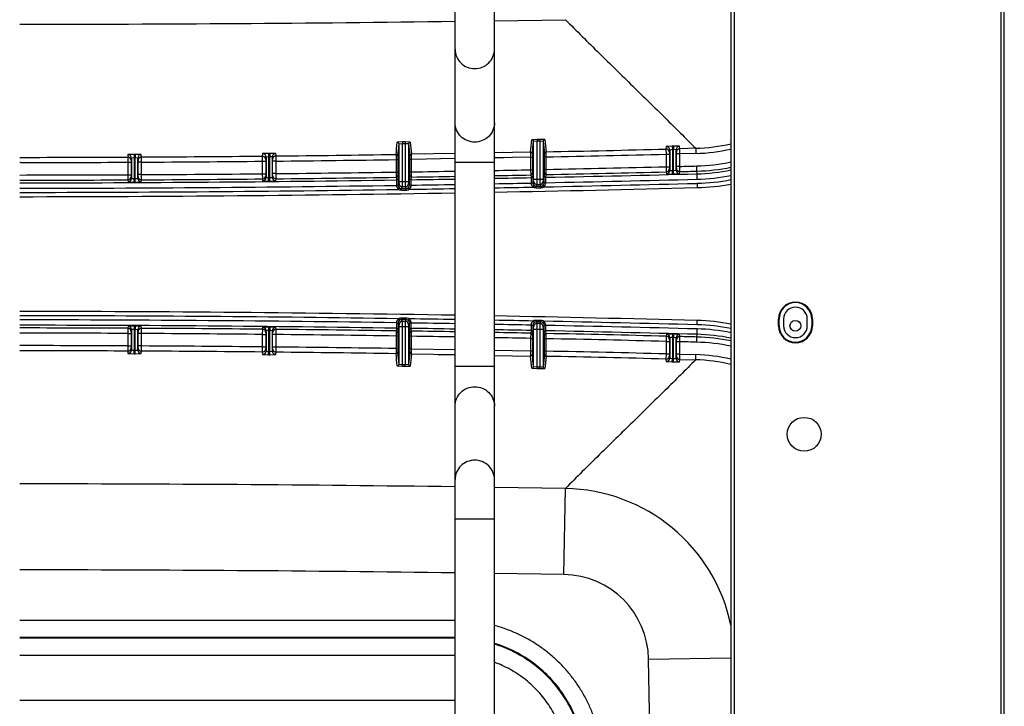
# Paper-space layout '5349-1527DM-2_CUST_1' of a CAD drawing. Units: inches. Extents: x 0 to 17, y 0 to 11.
# Drawn here: x 9.8 to 10.6, y 7.9 to 8.5 of the extents above; entities that cross this region are included whole.
import ezdxf

# ---------------------------------------------------------------- set-up
doc = ezdxf.new("R2010")
doc.units = ezdxf.units.IN
doc.header["$LTSCALE"] = 0.935
doc.header["$MEASUREMENT"] = 0
doc.layers.get('0').update_dxf_attribs({"linetype": 'CONTINUOUS'})

psp = doc.layouts.new('5349-1527DM-2_CUST_1')

# ---------------------------------------------------------------- linework, layer by layer
at = {"color": 7, "linetype": 'Continuous'}
for p, q in [((10.15092, 6.6391), (10.15092, 9.90232)), ((10.18517, 6.6391), (10.18517, 9.90232)), ((10.39112, 9.88873), (10.39112, 6.62299)), ((10.39408, 6.62299), (10.39408, 9.88873)), ((10.62616, 9.88873), (10.62616, 6.62299)), ((10.62912, 6.62299), (10.62912, 9.88873)), ((10.18517, 8.47719), (10.24691, 8.47813)), ((10.18517, 8.47721), (10.24691, 8.47813)), ((10.10507, 8.37162), (10.10057, 8.37136)), ((10.10509, 8.37012), (10.10209, 8.36986)), ((10.10209, 8.33723), (10.10209, 8.36986)), ((10.10733, 8.37165), (10.10507, 8.37162)), ((10.10507, 8.37162), (10.10509, 8.37012)), ((10.10735, 8.37015), (10.10509, 8.37012)), ((10.10509, 8.33723), (10.10509, 8.37012)), ((10.10733, 8.37165), (10.10735, 8.37015)), ((10.11183, 8.37153), (10.10733, 8.37165)), ((10.10735, 8.37015), (10.10735, 8.33723)), ((10.11035, 8.37003), (10.10735, 8.37015)), ((10.11035, 8.37003), (10.11035, 8.33723)), ((10.22225, 8.37371), (10.21775, 8.37343)), ((10.22228, 8.37221), (10.21928, 8.37193)), ((10.21928, 8.33929), (10.21928, 8.37193)), ((10.22451, 8.37376), (10.22225, 8.37371)), ((10.22225, 8.37371), (10.22228, 8.37221)), ((10.22454, 8.37226), (10.22228, 8.37221)), ((10.22228, 8.33929), (10.22228, 8.37221)), ((10.22451, 8.37376), (10.22454, 8.37226)), ((10.22901, 8.37366), (10.22451, 8.37376)), ((10.22454, 8.37226), (10.22454, 8.33929)), ((10.22754, 8.37216), (10.22454, 8.37226)), ((10.22754, 8.37216), (10.22754, 8.33929)), ((10.33476, 8.36759), (10.33454, 8.36545)), ((10.34001, 8.36795), (10.33476, 8.36759)), ((10.34103, 8.36797), (10.34001, 8.36795)), ((10.34001, 8.36795), (10.34009, 8.36495)), ((10.34103, 8.36797), (10.3411, 8.36497)), ((10.34628, 8.36789), (10.34103, 8.36797)), ((10.3465, 8.36576), (10.34628, 8.36789)), ((9.86607, 8.3606), (9.86585, 8.3585)), ((9.87132, 8.36084), (9.86607, 8.3606)), ((9.87234, 8.36085), (9.87132, 8.36084)), ((9.87132, 8.36084), (9.87134, 8.35784)), ((9.87234, 8.36085), (9.87235, 8.35785)), ((9.87759, 8.36066), (9.87234, 8.36085)), ((9.87781, 8.35856), (9.87759, 8.36066)), ((9.98324, 8.36146), (9.98302, 8.35935)), ((9.98302, 8.35935), (9.98305, 8.35486)), ((9.98849, 8.36173), (9.98324, 8.36146)), ((9.98951, 8.36174), (9.98849, 8.36173)), ((9.98849, 8.36173), (9.98852, 8.35873)), ((9.98951, 8.36174), (9.98954, 8.35874)), ((9.99476, 8.36158), (9.98951, 8.36174)), ((9.99498, 8.35947), (9.99476, 8.36158)), ((9.99502, 8.35498), (9.99498, 8.35947)), ((10.09947, 8.36079), (10.09948, 8.35629)), ((10.10099, 8.35929), (10.10098, 8.35629)), ((10.11146, 8.35649), (10.11145, 8.35949)), ((10.15092, 8.36161), (10.11293, 8.36099)), ((10.12437, 8.36117), (10.11293, 8.36099)), ((10.11296, 8.35649), (10.11293, 8.36099)), ((10.21665, 8.36282), (10.18517, 8.36221)), ((10.19345, 8.36237), (10.18517, 8.36221)), ((10.21665, 8.36282), (10.21666, 8.35832)), ((10.21818, 8.36132), (10.21816, 8.35832)), ((10.22865, 8.35859), (10.22864, 8.36159)), ((10.23015, 8.35859), (10.23011, 8.36309)), ((10.33454, 8.36545), (10.33461, 8.36096)), ((10.33461, 8.36096), (10.33761, 8.36096)), ((10.33461, 8.36096), (10.33461, 8.35007)), ((10.33784, 8.3646), (10.33761, 8.36246)), ((10.33761, 8.36246), (10.33761, 8.36096)), ((10.33761, 8.36096), (10.33761, 8.35007)), ((10.34009, 8.36495), (10.33784, 8.3646)), ((10.33784, 8.3646), (10.33784, 8.34679)), ((10.3411, 8.36497), (10.34009, 8.36495)), ((10.34009, 8.36495), (10.34009, 8.34674)), ((10.3411, 8.34677), (10.3411, 8.36497)), ((10.34335, 8.36489), (10.3411, 8.36497)), ((10.34335, 8.34708), (10.34335, 8.36489)), ((10.34358, 8.36276), (10.34335, 8.36489)), ((10.34358, 8.36126), (10.34358, 8.36276)), ((10.34658, 8.36126), (10.34358, 8.36126)), ((10.34358, 8.35037), (10.34358, 8.36126)), ((10.36039, 8.36611), (10.3465, 8.36576)), ((10.34658, 8.36126), (10.3465, 8.36576)), ((10.36051, 8.36162), (10.34658, 8.36126)), ((10.34658, 8.35037), (10.34658, 8.36126)), ((10.36039, 8.36611), (10.36051, 8.36162)), ((9.77245, 8.35374), (9.77178, 8.35374)), ((9.86585, 8.3585), (9.86586, 8.354)), ((9.86586, 8.354), (9.86586, 8.34313)), ((9.86586, 8.354), (9.86886, 8.354)), ((9.86909, 8.3576), (9.86886, 8.3555)), ((9.86886, 8.3555), (9.86886, 8.354)), ((9.86886, 8.354), (9.86886, 8.34313)), ((9.87134, 8.35784), (9.86909, 8.3576)), ((9.86909, 8.3576), (9.86909, 8.33985)), ((9.87235, 8.35785), (9.87134, 8.35784)), ((9.87134, 8.35784), (9.87134, 8.33969)), ((9.87235, 8.3397), (9.87235, 8.35785)), ((9.8746, 8.35766), (9.87235, 8.35785)), ((9.8746, 8.33991), (9.8746, 8.35766)), ((9.87483, 8.35556), (9.8746, 8.35766)), ((9.87483, 8.35406), (9.87483, 8.35556)), ((9.87483, 8.34319), (9.87483, 8.35406)), ((9.87783, 8.35406), (9.87483, 8.35406)), ((9.87783, 8.35406), (9.87781, 8.35856)), ((9.87783, 8.34319), (9.87783, 8.35406)), ((9.98305, 8.35486), (9.98605, 8.35486)), ((9.98305, 8.35486), (9.98305, 8.34398)), ((9.98627, 8.35846), (9.98605, 8.35636)), ((9.98605, 8.35636), (9.98605, 8.35486)), ((9.98605, 8.35486), (9.98605, 8.34398)), ((9.98852, 8.35873), (9.98627, 8.35846)), ((9.98627, 8.35846), (9.98627, 8.3407)), ((9.98954, 8.35874), (9.98852, 8.35873)), ((9.98852, 8.35873), (9.98852, 8.34057)), ((9.98954, 8.34058), (9.98954, 8.35874)), ((9.99179, 8.35858), (9.98954, 8.35874)), ((9.99179, 8.34082), (9.99179, 8.35858)), ((9.99201, 8.35648), (9.99179, 8.35858)), ((9.99202, 8.35498), (9.99201, 8.35648)), ((9.99502, 8.35498), (9.99202, 8.35498)), ((9.99202, 8.3441), (9.99202, 8.35498)), ((9.99502, 8.3441), (9.99502, 8.35498)), ((10.09948, 8.35629), (10.10098, 8.35629)), ((10.09948, 8.35629), (10.09948, 8.34541)), ((10.10098, 8.35629), (10.10098, 8.34541)), ((10.11296, 8.35649), (10.11146, 8.35649)), ((10.11146, 8.34561), (10.11146, 8.35649)), ((10.15092, 8.35711), (10.11296, 8.35649)), ((10.11296, 8.34561), (10.11296, 8.35649)), ((10.15092, 8.35407), (10.18517, 8.35407)), ((10.21666, 8.35832), (10.18517, 8.35772)), ((10.19347, 8.35787), (10.18517, 8.35772)), ((10.21666, 8.35832), (10.21816, 8.35832)), ((10.21666, 8.35832), (10.21666, 8.34744)), ((10.21816, 8.35832), (10.21816, 8.34744)), ((10.23015, 8.35859), (10.22865, 8.35859)), ((10.22865, 8.34771), (10.22865, 8.35859)), ((10.23015, 8.34771), (10.23015, 8.35859)), ((10.36155, 8.33921), (10.36125, 8.35075)), ((9.86586, 8.34313), (9.86886, 8.34313)), ((9.86586, 8.34313), (9.86588, 8.33863)), ((9.86886, 8.34313), (9.86886, 8.34163)), ((9.87783, 8.34319), (9.87483, 8.34319)), ((9.87483, 8.34169), (9.87483, 8.34319)), ((9.87784, 8.33869), (9.87783, 8.34319)), ((9.98305, 8.34398), (9.98605, 8.34398)), ((9.98305, 8.34398), (9.98308, 8.33948)), ((9.98605, 8.34398), (9.98605, 8.34248)), ((9.98605, 8.34248), (9.98627, 8.3407)), ((9.99179, 8.34082), (9.99201, 8.3426)), ((9.99201, 8.3426), (9.99202, 8.3441)), ((9.99502, 8.3441), (9.99202, 8.3441)), ((9.99504, 8.33961), (9.99502, 8.3441)), ((10.09948, 8.34541), (10.10098, 8.34541)), ((10.09948, 8.34541), (10.09951, 8.34091)), ((10.10098, 8.34541), (10.10099, 8.34241)), ((10.10099, 8.34241), (10.10128, 8.34006)), ((10.11116, 8.34025), (10.11145, 8.34262)), ((10.11145, 8.34262), (10.11146, 8.34561)), ((10.11296, 8.34561), (10.11146, 8.34561)), ((10.11297, 8.34112), (10.11296, 8.34561)), ((10.21666, 8.34744), (10.21816, 8.34744)), ((10.21666, 8.34744), (10.21671, 8.34294)), ((10.21671, 8.34294), (10.217, 8.34058)), ((10.21816, 8.34744), (10.21818, 8.34444)), ((10.21818, 8.34444), (10.21847, 8.34208)), ((10.21847, 8.34208), (10.21848, 8.34188)), ((10.21848, 8.34188), (10.2185, 8.33687)), ((10.22832, 8.33616), (10.22834, 8.34234)), ((10.22834, 8.34234), (10.22864, 8.34471)), ((10.22864, 8.34471), (10.22865, 8.34771)), ((10.23015, 8.34771), (10.22865, 8.34771)), ((10.22987, 8.34084), (10.23017, 8.34321)), ((10.23017, 8.34321), (10.23015, 8.34771)), ((10.33461, 8.35007), (10.33761, 8.35007)), ((10.33461, 8.35007), (10.33469, 8.34557)), ((10.33469, 8.34557), (10.33491, 8.3438)), ((10.33491, 8.3438), (10.34016, 8.34374)), ((10.33761, 8.35007), (10.33761, 8.34857)), ((10.33761, 8.34857), (10.33784, 8.34679)), ((10.33784, 8.34679), (10.34009, 8.34674)), ((10.34009, 8.34674), (10.3411, 8.34677)), ((10.34016, 8.34374), (10.34009, 8.34674)), ((10.34016, 8.34374), (10.34118, 8.34377)), ((10.3411, 8.34677), (10.34335, 8.34708)), ((10.34118, 8.34377), (10.3411, 8.34677)), ((10.34118, 8.34377), (10.34643, 8.34408)), ((10.34335, 8.34708), (10.34358, 8.34887)), ((10.34658, 8.35037), (10.34358, 8.35037)), ((10.34358, 8.34887), (10.34358, 8.35037)), ((10.34643, 8.34408), (10.34665, 8.34587)), ((10.34665, 8.34587), (10.34658, 8.35037)), ((9.86588, 8.33863), (9.8661, 8.33685)), ((9.8661, 8.33685), (9.87135, 8.33669)), ((9.86886, 8.34163), (9.86909, 8.33985)), ((9.86909, 8.33985), (9.87134, 8.33969)), ((9.87134, 8.33969), (9.87235, 8.3397)), ((9.87135, 8.33669), (9.87134, 8.33969)), ((9.87135, 8.33669), (9.87237, 8.3367)), ((9.87235, 8.3397), (9.8746, 8.33991)), ((9.87237, 8.3367), (9.87235, 8.3397)), ((9.87237, 8.3367), (9.87762, 8.33691)), ((9.8746, 8.33991), (9.87483, 8.34169)), ((9.87762, 8.33691), (9.87784, 8.33869)), ((9.98308, 8.33948), (9.9833, 8.3377)), ((9.9833, 8.3377), (9.98855, 8.33757)), ((9.98627, 8.3407), (9.98852, 8.34057)), ((9.98852, 8.34057), (9.98954, 8.34058)), ((9.98855, 8.33757), (9.98852, 8.34057)), ((9.98855, 8.33757), (9.98957, 8.33758)), ((9.98954, 8.34058), (9.99179, 8.34082)), ((9.98957, 8.33758), (9.98954, 8.34058)), ((9.98957, 8.33758), (9.99482, 8.33782)), ((9.99482, 8.33782), (9.99504, 8.33961)), ((10.09951, 8.34091), (10.09981, 8.33856)), ((10.09981, 8.33856), (10.09981, 8.33397)), ((10.09981, 8.33397), (10.10131, 8.334)), ((10.09981, 8.33387), (10.10131, 8.33391)), ((10.10128, 8.34006), (10.10129, 8.33968)), ((10.10129, 8.33968), (10.10131, 8.33512)), ((10.10131, 8.334), (10.10208, 8.33554)), ((10.10131, 8.33512), (10.10131, 8.334)), ((10.10208, 8.33554), (10.10209, 8.33723)), ((10.10209, 8.33723), (10.11035, 8.33723)), ((10.10508, 8.33254), (10.10509, 8.33723)), ((10.10735, 8.33723), (10.10736, 8.33254)), ((10.11035, 8.33723), (10.11036, 8.33554)), ((10.11036, 8.33554), (10.11113, 8.334)), ((10.11113, 8.33406), (10.11116, 8.34025)), ((10.11263, 8.33406), (10.11113, 8.33406)), ((10.11113, 8.334), (10.11113, 8.33406)), ((10.11263, 8.334), (10.11113, 8.334)), ((10.11263, 8.33406), (10.11268, 8.33875)), ((10.11263, 8.334), (10.11263, 8.33406)), ((10.11268, 8.33875), (10.11297, 8.34112)), ((10.217, 8.34058), (10.217, 8.33602)), ((10.217, 8.33602), (10.2185, 8.33606)), ((10.217, 8.3359), (10.2185, 8.33595)), ((10.2185, 8.33606), (10.21927, 8.3376)), ((10.2185, 8.33687), (10.2185, 8.33606)), ((10.21896, 8.33234), (10.21981, 8.33358)), ((10.21927, 8.3376), (10.21928, 8.33929)), ((10.21928, 8.33929), (10.22754, 8.33929)), ((10.2215, 8.33306), (10.22227, 8.3346)), ((10.22227, 8.3346), (10.22228, 8.33929)), ((10.22227, 8.3346), (10.22455, 8.3346)), ((10.22454, 8.33929), (10.22455, 8.3346)), ((10.22455, 8.3346), (10.22532, 8.33306)), ((10.2281, 8.33252), (10.22717, 8.3337)), ((10.22754, 8.33929), (10.22755, 8.3376)), ((10.22755, 8.3376), (10.22832, 8.33606)), ((10.22982, 8.33616), (10.22832, 8.33616)), ((10.22832, 8.33606), (10.22832, 8.33616)), ((10.22982, 8.33606), (10.22832, 8.33606)), ((10.22982, 8.33616), (10.22987, 8.34084)), ((10.22982, 8.33606), (10.22982, 8.33616)), ((10.36165, 8.33561), (10.36174, 8.33186)), ((10.10174, 8.3303), (10.1026, 8.33153)), ((10.10431, 8.331), (10.10508, 8.33254)), ((10.10431, 8.331), (10.1069, 8.331)), ((10.10431, 8.32974), (10.10431, 8.331)), ((10.10431, 8.32974), (10.10813, 8.32976)), ((10.10736, 8.33254), (10.10508, 8.33254)), ((10.1069, 8.331), (10.10813, 8.331)), ((10.10736, 8.33254), (10.10813, 8.331)), ((10.10813, 8.32976), (10.10813, 8.331)), ((10.11088, 8.33044), (10.10997, 8.33163)), ((10.22149, 8.33179), (10.2215, 8.33306)), ((10.22149, 8.33179), (10.22531, 8.33182)), ((10.2215, 8.33306), (10.22251, 8.33306)), ((10.22251, 8.33306), (10.22532, 8.33306)), ((10.22531, 8.33182), (10.22532, 8.33306)), ((10.09981, 8.21417), (10.10131, 8.21413)), ((10.09981, 8.21407), (10.09981, 8.20948)), ((10.09981, 8.21407), (10.10131, 8.21404)), ((10.10208, 8.2125), (10.10131, 8.21404)), ((10.10131, 8.21404), (10.10131, 8.21292)), ((10.10174, 8.21774), (10.1026, 8.21651)), ((10.10813, 8.21828), (10.10431, 8.2183)), ((10.10431, 8.2183), (10.10431, 8.21704)), ((10.10508, 8.2155), (10.10431, 8.21704)), ((10.1069, 8.21704), (10.10431, 8.21704)), ((10.10508, 8.2155), (10.10736, 8.2155)), ((10.10509, 8.21081), (10.10508, 8.2155)), ((10.10813, 8.21704), (10.1069, 8.21704)), ((10.10736, 8.2155), (10.10735, 8.21081)), ((10.10813, 8.21704), (10.10736, 8.2155)), ((10.10813, 8.21828), (10.10813, 8.21704)), ((10.11088, 8.2176), (10.10997, 8.21641)), ((10.11113, 8.21404), (10.11036, 8.2125)), ((10.11263, 8.21404), (10.11113, 8.21404)), ((10.11113, 8.21398), (10.11113, 8.21404)), ((10.11263, 8.21398), (10.11113, 8.21398)), ((10.11116, 8.20779), (10.11113, 8.21398)), ((10.11263, 8.21398), (10.11263, 8.21404)), ((10.11268, 8.20929), (10.11263, 8.21398)), ((10.21896, 8.2157), (10.21981, 8.21446)), ((10.22531, 8.21622), (10.22149, 8.21625)), ((10.22149, 8.21625), (10.2215, 8.21498)), ((10.22251, 8.21498), (10.2215, 8.21498)), ((10.22227, 8.21344), (10.2215, 8.21498)), ((10.22455, 8.21344), (10.22227, 8.21344)), ((10.22228, 8.20875), (10.22227, 8.21344)), ((10.22532, 8.21498), (10.22251, 8.21498)), ((10.22455, 8.21344), (10.22454, 8.20875)), ((10.22532, 8.21498), (10.22455, 8.21344)), ((10.22531, 8.21622), (10.22532, 8.21498)), ((10.2281, 8.21552), (10.22717, 8.21434)), ((10.36165, 8.21243), (10.36174, 8.21618)), ((10.43246, 8.21747), (10.43298, 8.21747)), ((10.43246, 8.21157), (10.43246, 8.21747)), ((10.43298, 8.21157), (10.43298, 8.21747)), ((10.43689, 8.21747), (10.43689, 8.21157)), ((10.45756, 8.21157), (10.45756, 8.21747)), ((10.46147, 8.21747), (10.46199, 8.21747)), ((10.46147, 8.21747), (10.46147, 8.21157)), ((10.46199, 8.21747), (10.46199, 8.21157)), ((9.86588, 8.20941), (9.86586, 8.20491)), ((9.86586, 8.20491), (9.86886, 8.20491)), ((9.86586, 8.20491), (9.86586, 8.19404)), ((9.8661, 8.21119), (9.86588, 8.20941)), ((9.87135, 8.21135), (9.8661, 8.21119)), ((9.86909, 8.20819), (9.86886, 8.20641)), ((9.86886, 8.20641), (9.86886, 8.20491)), ((9.86886, 8.20491), (9.86886, 8.19404)), ((9.87134, 8.20835), (9.86909, 8.20819)), ((9.86909, 8.20819), (9.86909, 8.19044)), ((9.87135, 8.21135), (9.87134, 8.20835)), ((9.87235, 8.20834), (9.87134, 8.20835)), ((9.87134, 8.20835), (9.87134, 8.1902)), ((9.87237, 8.21134), (9.87135, 8.21135)), ((9.87237, 8.21134), (9.87235, 8.20834)), ((9.87235, 8.19019), (9.87235, 8.20834)), ((9.8746, 8.20813), (9.87235, 8.20834)), ((9.87762, 8.21113), (9.87237, 8.21134)), ((9.8746, 8.19038), (9.8746, 8.20813)), ((9.87483, 8.20635), (9.8746, 8.20813)), ((9.87483, 8.20485), (9.87483, 8.20635)), ((9.87783, 8.20485), (9.87483, 8.20485)), ((9.87483, 8.19398), (9.87483, 8.20485)), ((9.87784, 8.20935), (9.87762, 8.21113)), ((9.87783, 8.20485), (9.87784, 8.20935)), ((9.87783, 8.19398), (9.87783, 8.20485)), ((9.98308, 8.20856), (9.98305, 8.20406)), ((9.9833, 8.21034), (9.98308, 8.20856)), ((9.98855, 8.21047), (9.9833, 8.21034)), ((9.98627, 8.20734), (9.98605, 8.20556)), ((9.98605, 8.20556), (9.98605, 8.20406)), ((9.98852, 8.20747), (9.98627, 8.20734)), ((9.98627, 8.20734), (9.98627, 8.18958)), ((9.98855, 8.21047), (9.98852, 8.20747)), ((9.98954, 8.20746), (9.98852, 8.20747)), ((9.98852, 8.20747), (9.98852, 8.18931)), ((9.98957, 8.21046), (9.98855, 8.21047)), ((9.98957, 8.21046), (9.98954, 8.20746)), ((9.98954, 8.1893), (9.98954, 8.20746)), ((9.99179, 8.20722), (9.98954, 8.20746)), ((9.99482, 8.21022), (9.98957, 8.21046)), ((9.99179, 8.18946), (9.99179, 8.20722)), ((9.99201, 8.20544), (9.99179, 8.20722)), ((9.99202, 8.20394), (9.99201, 8.20544)), ((9.99504, 8.20844), (9.99482, 8.21022)), ((9.99502, 8.20394), (9.99504, 8.20844)), ((10.09951, 8.20713), (10.09948, 8.20263)), ((10.09981, 8.20948), (10.09951, 8.20713)), ((10.10099, 8.20563), (10.10098, 8.20263)), ((10.10128, 8.20798), (10.10099, 8.20563)), ((10.10129, 8.20836), (10.10128, 8.20798)), ((10.10131, 8.21292), (10.10129, 8.20836)), ((10.10209, 8.21081), (10.10208, 8.2125)), ((10.10209, 8.21081), (10.11035, 8.21081)), ((10.10209, 8.17818), (10.10209, 8.21081)), ((10.10509, 8.17792), (10.10509, 8.21081)), ((10.10735, 8.21081), (10.10735, 8.17789)), ((10.11036, 8.2125), (10.11035, 8.21081)), ((10.11035, 8.21081), (10.11035, 8.17801)), ((10.11145, 8.20542), (10.11116, 8.20779)), ((10.11146, 8.20243), (10.11145, 8.20542)), ((10.11297, 8.20692), (10.11268, 8.20929)), ((10.11296, 8.20243), (10.11297, 8.20692)), ((10.21671, 8.2051), (10.21666, 8.2006)), ((10.217, 8.20746), (10.21671, 8.2051)), ((10.217, 8.21214), (10.2185, 8.21209)), ((10.217, 8.21202), (10.217, 8.20746)), ((10.217, 8.21202), (10.2185, 8.21198)), ((10.21847, 8.20596), (10.21818, 8.2036)), ((10.21848, 8.20616), (10.21847, 8.20596)), ((10.2185, 8.21117), (10.21848, 8.20616)), ((10.21927, 8.21044), (10.2185, 8.21198)), ((10.2185, 8.21198), (10.2185, 8.21117)), ((10.21928, 8.20875), (10.21927, 8.21044)), ((10.21928, 8.20875), (10.22754, 8.20875)), ((10.21928, 8.17611), (10.21928, 8.20875)), ((10.22228, 8.17583), (10.22228, 8.20875)), ((10.22454, 8.20875), (10.22454, 8.17578)), ((10.22755, 8.21044), (10.22754, 8.20875)), ((10.22754, 8.20875), (10.22754, 8.17588)), ((10.22832, 8.21198), (10.22755, 8.21044)), ((10.22982, 8.21198), (10.22832, 8.21198)), ((10.22832, 8.21188), (10.22832, 8.21198)), ((10.22982, 8.21188), (10.22832, 8.21188)), ((10.22834, 8.2057), (10.22832, 8.21188)), ((10.22864, 8.20333), (10.22834, 8.2057)), ((10.22982, 8.21188), (10.22982, 8.21198)), ((10.22987, 8.2072), (10.22982, 8.21188)), ((10.23017, 8.20483), (10.22987, 8.2072)), ((10.23015, 8.20033), (10.23017, 8.20483)), ((10.36125, 8.19729), (10.36155, 8.20883)), ((10.43298, 8.21157), (10.43246, 8.21157)), ((10.46199, 8.21157), (10.46147, 8.21157)), ((9.98305, 8.20406), (9.98605, 8.20406)), ((9.98305, 8.20406), (9.98305, 8.19318)), ((9.98605, 8.20406), (9.98605, 8.19318)), ((9.99502, 8.20394), (9.99202, 8.20394)), ((9.99202, 8.19306), (9.99202, 8.20394)), ((9.99502, 8.19306), (9.99502, 8.20394)), ((10.09948, 8.20263), (10.10098, 8.20263)), ((10.09948, 8.20263), (10.09948, 8.19175)), ((10.10098, 8.20263), (10.10098, 8.19175)), ((10.11296, 8.20243), (10.11146, 8.20243)), ((10.11146, 8.19155), (10.11146, 8.20243)), ((10.11296, 8.19155), (10.11296, 8.20243)), ((10.21666, 8.2006), (10.21816, 8.2006)), ((10.21666, 8.2006), (10.21666, 8.18972)), ((10.21818, 8.2036), (10.21816, 8.2006)), ((10.21816, 8.2006), (10.21816, 8.18972)), ((10.22865, 8.20033), (10.22864, 8.20333)), ((10.23015, 8.20033), (10.22865, 8.20033)), ((10.22865, 8.18945), (10.22865, 8.20033)), ((10.23015, 8.18945), (10.23015, 8.20033)), ((10.33469, 8.20247), (10.33461, 8.19797)), ((10.33461, 8.19797), (10.33761, 8.19797)), ((10.33461, 8.19797), (10.33461, 8.18708)), ((10.33491, 8.20425), (10.33469, 8.20247)), ((10.34016, 8.2043), (10.33491, 8.20425)), ((10.33784, 8.20125), (10.33761, 8.19947)), ((10.33761, 8.19947), (10.33761, 8.19797)), ((10.33761, 8.19797), (10.33761, 8.18708)), ((10.34009, 8.2013), (10.33784, 8.20125)), ((10.33784, 8.20125), (10.33784, 8.18344)), ((10.34016, 8.2043), (10.34009, 8.2013)), ((10.3411, 8.20127), (10.34009, 8.2013)), ((10.34009, 8.2013), (10.34009, 8.18309)), ((10.34118, 8.20427), (10.34016, 8.2043)), ((10.34118, 8.20427), (10.3411, 8.20127)), ((10.3411, 8.18307), (10.3411, 8.20127)), ((10.34335, 8.20096), (10.3411, 8.20127)), ((10.34643, 8.20396), (10.34118, 8.20427)), ((10.34335, 8.18315), (10.34335, 8.20096)), ((10.34358, 8.19917), (10.34335, 8.20096)), ((10.34358, 8.19767), (10.34358, 8.19917)), ((10.34658, 8.19767), (10.34358, 8.19767)), ((10.34358, 8.18678), (10.34358, 8.19767)), ((10.34665, 8.20217), (10.34643, 8.20396)), ((10.34658, 8.19767), (10.34665, 8.20217)), ((10.34658, 8.18678), (10.34658, 8.19767)), ((9.86586, 8.19404), (9.86585, 8.18954)), ((9.86585, 8.18954), (9.86607, 8.18744)), ((9.86586, 8.19404), (9.86886, 8.19404)), ((9.86886, 8.19404), (9.86886, 8.19254)), ((9.86886, 8.19254), (9.86909, 8.19044)), ((9.86909, 8.19044), (9.87134, 8.1902)), ((9.87132, 8.1872), (9.87134, 8.1902)), ((9.87134, 8.1902), (9.87235, 8.19019)), ((9.87234, 8.18719), (9.87235, 8.19019)), ((9.87235, 8.19019), (9.8746, 8.19038)), ((9.8746, 8.19038), (9.87483, 8.19248)), ((9.87783, 8.19398), (9.87483, 8.19398)), ((9.87483, 8.19248), (9.87483, 8.19398)), ((9.87759, 8.18738), (9.87781, 8.18948)), ((9.87781, 8.18948), (9.87783, 8.19398)), ((9.98305, 8.19318), (9.98302, 8.18869)), ((9.98302, 8.18869), (9.98324, 8.18658)), ((9.98305, 8.19318), (9.98605, 8.19318)), ((9.98605, 8.19318), (9.98605, 8.19168)), ((9.98605, 8.19168), (9.98627, 8.18958)), ((9.98627, 8.18958), (9.98852, 8.18931)), ((9.98849, 8.18631), (9.98852, 8.18931)), ((9.98852, 8.18931), (9.98954, 8.1893)), ((9.98951, 8.1863), (9.98954, 8.1893)), ((9.98954, 8.1893), (9.99179, 8.18946)), ((9.99179, 8.18946), (9.99201, 8.19156)), ((9.99201, 8.19156), (9.99202, 8.19306)), ((9.99502, 8.19306), (9.99202, 8.19306)), ((9.99476, 8.18647), (9.99498, 8.18857)), ((9.99498, 8.18857), (9.99502, 8.19306)), ((10.09948, 8.19175), (10.09947, 8.18725)), ((10.09948, 8.19175), (10.10098, 8.19175)), ((10.10098, 8.19175), (10.10099, 8.18875)), ((10.11145, 8.18855), (10.11146, 8.19155)), ((10.11296, 8.19155), (10.11146, 8.19155)), ((10.11293, 8.18705), (10.11296, 8.19155)), ((10.11296, 8.19155), (10.15092, 8.19093)), ((10.18517, 8.19032), (10.21666, 8.18972)), ((10.20502, 8.18995), (10.21666, 8.18972)), ((10.21666, 8.18972), (10.21665, 8.18522)), ((10.21666, 8.18972), (10.21816, 8.18972)), ((10.21816, 8.18972), (10.21818, 8.18672)), ((10.22864, 8.18645), (10.22865, 8.18945)), ((10.23015, 8.18945), (10.22865, 8.18945)), ((10.23011, 8.18495), (10.23015, 8.18945)), ((9.86607, 8.18744), (9.87132, 8.1872)), ((9.87132, 8.1872), (9.87234, 8.18719)), ((9.87234, 8.18719), (9.87759, 8.18738)), ((9.98324, 8.18658), (9.98849, 8.18631)), ((9.98849, 8.18631), (9.98951, 8.1863)), ((9.98951, 8.1863), (9.99476, 8.18647)), ((10.11293, 8.18705), (10.15092, 8.18643)), ((10.13576, 8.18669), (10.15092, 8.18643)), ((10.18517, 8.18583), (10.21665, 8.18522)), ((10.205, 8.18545), (10.21665, 8.18522)), ((10.33461, 8.18708), (10.33454, 8.18259)), ((10.33454, 8.18259), (10.33476, 8.18045)), ((10.33461, 8.18708), (10.33761, 8.18708)), ((10.33476, 8.18045), (10.34001, 8.18009)), ((10.33761, 8.18708), (10.33761, 8.18558)), ((10.33761, 8.18558), (10.33784, 8.18344)), ((10.33784, 8.18344), (10.34009, 8.18309)), ((10.34001, 8.18009), (10.34009, 8.18309)), ((10.34001, 8.18009), (10.34103, 8.18007)), ((10.34009, 8.18309), (10.3411, 8.18307)), ((10.34103, 8.18007), (10.3411, 8.18307)), ((10.34103, 8.18007), (10.34628, 8.18015)), ((10.3411, 8.18307), (10.34335, 8.18315)), ((10.34335, 8.18315), (10.34358, 8.18528)), ((10.34658, 8.18678), (10.34358, 8.18678)), ((10.34358, 8.18528), (10.34358, 8.18678)), ((10.34628, 8.18015), (10.3465, 8.18229)), ((10.3465, 8.18229), (10.34658, 8.18678)), ((10.3465, 8.18229), (10.36039, 8.18193)), ((10.34658, 8.18678), (10.36051, 8.18642)), ((10.36039, 8.18193), (10.36051, 8.18642)), ((10.10057, 8.17668), (10.10507, 8.17643)), ((10.10209, 8.17818), (10.10509, 8.17792)), ((10.10507, 8.17643), (10.10509, 8.17792)), ((10.10507, 8.17643), (10.10733, 8.17639)), ((10.10509, 8.17792), (10.10735, 8.17789)), ((10.10733, 8.17639), (10.10735, 8.17789)), ((10.10733, 8.17639), (10.11183, 8.17651)), ((10.10735, 8.17789), (10.11035, 8.17801)), ((10.18517, 8.17597), (10.15092, 8.17597)), ((10.21775, 8.17461), (10.22225, 8.17433)), ((10.21928, 8.17611), (10.22228, 8.17583)), ((10.22225, 8.17433), (10.22228, 8.17583)), ((10.22225, 8.17433), (10.22451, 8.17428)), ((10.22228, 8.17583), (10.22454, 8.17578)), ((10.22451, 8.17428), (10.22454, 8.17578)), ((10.22451, 8.17428), (10.22901, 8.17438)), ((10.22454, 8.17578), (10.22754, 8.17588)), ((10.24691, 8.06991), (10.18517, 8.07085)), ((10.24691, 8.06991), (10.18517, 8.07083)), ((10.2457, 7.995), (10.24691, 8.06991)), ((10.15092, 8.04335), (10.18517, 8.04335)), ((10.2457, 7.995), (10.18517, 7.99593)), ((10.2457, 7.995), (10.18517, 7.9959)), ((10.15092, 7.95495), (9.77178, 7.95495)), ((10.15092, 7.93998), (9.77178, 7.93998)), ((10.15092, 7.9395), (9.77178, 7.9395)), ((10.15092, 7.92452), (9.77178, 7.92452)), ((10.31939, 7.92131), (10.39112, 7.92248)), ((9.77178, 7.88552), (10.15092, 7.88552))]:
    psp.add_line(p, q, dxfattribs=at)
for centre, radius in [((10.44723, 8.21157), 0.00472), ((10.4549, 8.11708), 0.01476)]:
    psp.add_circle(centre, radius, dxfattribs=at)
for centre, radius, start, end in [((9.75466, 38.80362), 30.32948, 270.03235, 270.748597), ((6.81217, 8.70816), 3.3056, 353.96778, 354.15197), ((10.10059, 8.36986), 0.0015, 0.04136, 90.8783), ((6.85816, 8.70218), 3.2609, 353.96413, 354.15085), ((10.11185, 8.37003), 0.0015, 90.87838, 179.95996), ((13.25019, 8.69247), 3.15635, 185.86328, 186.05564), ((13.20737, 8.68944), 3.11183, 185.8637, 186.05881), ((6.38881, 8.76488), 3.8489, 354.00379, 354.16259), ((10.21778, 8.37193), 0.0015, 0.04168, 91.17119), ((6.46976, 8.75536), 3.76907, 353.99904, 354.1612), ((10.22904, 8.37216), 0.0015, 91.17118, 179.96009), ((13.88217, 8.74722), 3.67382, 185.85947, 186.0252), ((13.80542, 8.74073), 3.5952, 185.86014, 186.0295), ((10.33484, 8.3646), 0.003, 0.04166, 91.44731), ((10.34635, 8.36489), 0.003, 91.44647, 179.96071), ((10.3565, 8.51609), 0.15003, 271.48649, 283.34196), ((9.86609, 8.3576), 0.003, 0.03947, 90.28895), ((9.8776, 8.35766), 0.003, 90.28966, 179.96094), ((9.75466, 31.64969), 23.29146, 270.302942, 270.561767), ((9.98305, 8.35635), 0.003, 0.03956, 90.57481), ((9.98327, 8.35846), 0.003, 0.04008, 90.5786), ((9.99479, 8.35858), 0.003, 90.5789, 179.96101), ((9.99501, 8.35647), 0.003, 90.57669, 179.9615), ((9.75467, 31.64852), 23.29029, 270.59119, 270.84825), ((10.09949, 8.35929), 0.0015, 0.03917, 90.85968), ((10.11295, 8.35949), 0.0015, 90.86732, 179.96202), ((10.21668, 8.36132), 0.0015, 0.03974, 91.14778), ((10.23014, 8.36159), 0.0015, 91.15499, 179.96187), ((9.75475, 31.6444), 23.28617, 271.16971, 271.426732), ((9.75476, 31.6441), 23.29036, 271.169582, 271.426619), ((10.33461, 8.36246), 0.003, 0.04131, 91.43912), ((10.34657, 8.36276), 0.003, 91.43964, 179.96102), ((10.35649, 8.51609), 0.15453, 271.48929, 282.94996), ((9.75466, 31.65026), 23.29203, 270.042127, 270.273522), ((9.75466, 31.65026), 23.29652, 270.043753, 270.273489), ((9.86586, 8.3555), 0.003, 0.03894, 90.28665), ((9.87782, 8.35556), 0.003, 90.28896, 179.96146), ((9.75466, 31.64956), 23.29582, 270.302938, 270.561717), ((9.75467, 31.6487), 23.29496, 270.591169, 270.84811), ((9.75466, 31.68513), 23.34226, 271.45309, 271.489114), ((10.35697, 8.51546), 0.16476, 271.48911, 281.96311), ((9.75466, 31.68513), 23.34226, 270.042036, 270.272953), ((9.75466, 31.68513), 23.34226, 270.302345, 270.560609), ((9.98305, 8.34248), 0.003, 270.55183, 359.97051), ((9.99501, 8.3426), 0.003, 180.03028, 270.59766), ((9.75466, 31.68513), 23.34226, 270.590001, 270.846422), ((10.09949, 8.34241), 0.0015, 270.8381, 359.97101), ((10.11295, 8.34262), 0.0015, 180.02988, 270.88577), ((9.75466, 31.68513), 23.34226, 270.87953, 270.972703), ((9.75466, 31.68513), 23.34226, 271.056791, 271.134113), ((9.75466, 31.68513), 23.34676, 271.056587, 271.133998), ((10.21668, 8.34444), 0.0015, 271.12544, 359.97116), ((10.21697, 8.34208), 0.0015, 271.13861, 359.99045), ((10.22984, 8.34234), 0.0015, 180.03004, 271.17227), ((10.23014, 8.34471), 0.0015, 180.03004, 271.17311), ((9.75466, 31.68513), 23.34912, 271.166201, 271.489114), ((9.75466, 31.68513), 23.34226, 271.167224, 271.42369), ((9.75466, 31.68513), 23.34676, 271.167043, 271.423614), ((10.33461, 8.34857), 0.003, 271.41393, 359.97095), ((10.33484, 8.34679), 0.003, 271.41436, 359.97095), ((10.34635, 8.34708), 0.003, 180.03075, 271.4591), ((10.34657, 8.34887), 0.003, 180.03075, 271.45975), ((9.75466, 31.68513), 23.34676, 271.452981, 271.489114), ((10.35697, 8.51546), 0.16926, 271.48911, 281.6409), ((10.35697, 8.51546), 0.17162, 271.48911, 281.47867), ((10.35697, 8.51546), 0.17631, 271.48911, 281.16923), ((9.75466, 31.68513), 23.34676, 270.042028, 270.272951), ((9.75466, 31.68513), 23.34912, 270.042155, 270.846982), ((9.75466, 31.68513), 23.35381, 270.042147, 270.846827), ((9.86586, 8.34163), 0.003, 270.26451, 359.97036), ((9.86609, 8.33985), 0.003, 270.26503, 359.97036), ((9.8776, 8.33991), 0.003, 180.02994, 270.30957), ((9.87782, 8.34169), 0.003, 180.02994, 270.31014), ((9.75466, 31.68513), 23.34676, 270.30231, 270.560588), ((9.98327, 8.3407), 0.003, 270.55234, 359.97051), ((9.99479, 8.34082), 0.003, 180.03028, 270.59706), ((9.75466, 31.68513), 23.34676, 270.589948, 270.846344), ((10.09979, 8.34006), 0.0015, 270.84001, 359.98676), ((10.1024, 8.33396), 0.00259, 179.73603, 181.86578), ((10.10431, 8.334), 0.0045, 181.61832, 235.22401), ((10.10432, 8.334), 0.00301, 180.00676, 181.61773), ((10.10431, 8.334), 0.003, 181.61662, 269.98407), ((10.10508, 8.33554), 0.003, 180.00382, 269.99781), ((10.10736, 8.33554), 0.003, 270.00219, 359.99618), ((10.10813, 8.334), 0.003, 270.01389, 0.00213), ((10.10813, 8.334), 0.0045, 307.73936, 0.0005), ((10.11266, 8.34025), 0.0015, 180.02988, 270.88496), ((9.75466, 31.68513), 23.35381, 270.878276, 270.972221), ((9.75466, 31.68513), 23.34912, 270.878573, 270.972416), ((9.75466, 31.68513), 23.34676, 270.879386, 270.972515), ((9.75466, 31.68513), 23.34912, 271.056479, 271.134608), ((9.75466, 31.68513), 23.35381, 271.056267, 271.134378), ((10.21959, 8.336), 0.00259, 179.64588, 182.30316), ((10.2215, 8.33606), 0.0045, 182.01944, 235.70705), ((10.22151, 8.33606), 0.00301, 180.00877, 182.01886), ((10.2215, 8.33606), 0.003, 182.01773, 269.98379), ((10.22227, 8.3376), 0.003, 180.00382, 269.99781), ((10.22454, 8.3376), 0.003, 270.00219, 359.99618), ((10.22532, 8.33605), 0.003, 270.01353, 0.00216), ((10.22532, 8.33606), 0.0045, 308.24376, 0.00053), ((9.75466, 31.68513), 23.3574, 271.161442, 271.489114), ((9.75466, 31.68513), 23.35381, 271.165828, 271.489114), ((10.35697, 8.51546), 0.1799, 271.48911, 280.94343), ((10.35697, 8.51546), 0.18365, 271.48911, 280.7175), ((9.75466, 31.68513), 23.3574, 270.042009, 270.851435), ((9.75466, 31.68513), 23.36115, 270.042002, 270.971917), ((9.75466, 31.68513), 23.3574, 270.873858, 270.972072), ((9.75466, 31.68513), 23.3574, 271.056106, 271.139016), ((9.75466, 31.68513), 23.36115, 271.055937, 271.489114), ((10.44723, 8.21747), 0.01476, 0, 180), ((10.44723, 8.21747), 0.01425, 0, 180), ((9.75466, -15.13709), 23.36115, 89.028083, 89.957998), ((10.44723, 8.21747), 0.01033, 0, 180), ((9.75466, -15.13709), 23.3574, 89.148565, 89.957991), ((9.75466, -15.13709), 23.35381, 89.153173, 89.957854), ((10.10431, 8.21404), 0.0045, 124.77599, 178.38168), ((10.1024, 8.21408), 0.00259, 178.13422, 180.26397), ((10.10431, 8.21404), 0.003, 90.0158, 178.38338), ((10.10432, 8.21404), 0.00301, 178.38227, 179.99324), ((10.10508, 8.2125), 0.003, 90.00219, 179.99618), ((10.10736, 8.2125), 0.003, 0.00382, 89.99781), ((10.10813, 8.21404), 0.003, 0.00412, 89.98598), ((9.75466, -15.13709), 23.3574, 89.027928, 89.126142), ((10.10813, 8.21404), 0.0045, 359.99946, 52.26068), ((9.75466, -15.13709), 23.35381, 89.027779, 89.121724), ((9.75466, -15.13709), 23.36115, 88.510886, 88.944063), ((9.75466, -15.13709), 23.3574, 88.860984, 88.943894), ((10.2215, 8.21198), 0.0045, 124.29296, 177.98056), ((10.2215, 8.21199), 0.003, 90.01608, 177.98227), ((10.22227, 8.21044), 0.003, 90.00219, 179.99618), ((10.22454, 8.21044), 0.003, 0.00382, 89.99781), ((10.22532, 8.21199), 0.003, 0.00398, 89.98634), ((9.75466, -15.13709), 23.3574, 88.510886, 88.838558), ((10.22532, 8.21198), 0.0045, 359.99947, 51.75624), ((10.35697, 8.03258), 0.18365, 79.2825, 88.51089), ((9.75466, -15.13709), 23.34676, 89.727049, 89.957972), ((9.75466, -15.13709), 23.34226, 89.727047, 89.957964), ((9.75466, -15.13709), 23.34912, 89.153018, 89.957845), ((9.86586, 8.20641), 0.003, 0.02963, 89.7355), ((9.86609, 8.20819), 0.003, 0.02963, 89.73498), ((9.8776, 8.20813), 0.003, 89.69043, 179.97006), ((9.87782, 8.20635), 0.003, 89.68986, 179.97006), ((9.75466, -15.13709), 23.34226, 89.439391, 89.697655), ((9.75466, -15.13709), 23.34676, 89.439412, 89.69769), ((9.98305, 8.20556), 0.003, 0.02949, 89.44817), ((9.98327, 8.20734), 0.003, 0.02949, 89.44767), ((9.99479, 8.20722), 0.003, 89.40294, 179.96971), ((9.99501, 8.20544), 0.003, 89.40235, 179.96971), ((9.75466, -15.13709), 23.34676, 89.153656, 89.410052), ((10.09949, 8.20563), 0.0015, 0.02899, 89.1619), ((10.09979, 8.20798), 0.0015, 0.01324, 89.15999), ((10.11266, 8.20779), 0.0015, 89.11508, 179.97008), ((10.11295, 8.20542), 0.0015, 89.11427, 179.97008), ((9.75466, -15.13709), 23.34912, 89.027584, 89.121427), ((9.75466, -15.13709), 23.34676, 89.027485, 89.120614), ((9.75466, -15.13709), 23.35381, 88.865622, 88.943733), ((9.75466, -15.13709), 23.34912, 88.865392, 88.943521), ((9.75466, -15.13709), 23.34676, 88.866002, 88.943413), ((10.21668, 8.2036), 0.0015, 0.02884, 88.87456), ((10.21959, 8.21204), 0.00259, 177.69684, 180.35412), ((10.21697, 8.20596), 0.0015, 0.00955, 88.86139), ((10.22151, 8.21198), 0.00301, 177.98114, 179.99123), ((10.22984, 8.2057), 0.0015, 88.82777, 179.96992), ((10.23014, 8.20333), 0.0015, 88.82693, 179.96992), ((9.75466, -15.13709), 23.35381, 88.510886, 88.834172), ((9.75466, -15.13709), 23.34912, 88.510886, 88.833799), ((9.75466, -15.13709), 23.34676, 88.576386, 88.832957), ((10.35697, 8.03258), 0.17631, 78.83077, 88.51089), ((10.35697, 8.03258), 0.1799, 79.05657, 88.51089), ((10.44723, 8.21157), 0.01476, 180, 360), ((10.44723, 8.21157), 0.01425, 180, 360), ((10.44723, 8.21157), 0.01033, 180, 360), ((9.75466, -15.13709), 23.34226, 89.153578, 89.409999), ((9.75466, -15.13709), 23.34226, 89.027297, 89.12047), ((9.75466, -15.13709), 23.34226, 88.865887, 88.943209), ((9.75466, -15.13709), 23.34226, 88.57631, 88.832776), ((10.33461, 8.19947), 0.003, 0.02905, 88.58607), ((10.33484, 8.20125), 0.003, 0.02905, 88.58563), ((10.34635, 8.20096), 0.003, 88.54091, 179.96924), ((10.34657, 8.19917), 0.003, 88.54025, 179.96924), ((9.75466, -15.13709), 23.34226, 88.510886, 88.54691), ((9.75466, -15.13709), 23.34676, 88.510886, 88.547019), ((10.35697, 8.03258), 0.16476, 78.03689, 88.51089), ((10.35697, 8.03258), 0.16926, 78.3591, 88.51089), ((10.35697, 8.03258), 0.17162, 78.52133, 88.51089), ((9.75466, -15.10223), 23.29654, 89.726511, 89.957881), ((9.75466, -15.10222), 23.29203, 89.726478, 89.957873), ((9.86586, 8.19254), 0.003, 269.71334, 359.96107), ((9.86609, 8.19044), 0.003, 269.71104, 359.96054), ((9.8776, 8.19038), 0.003, 180.03906, 269.71034), ((9.87782, 8.19248), 0.003, 180.03853, 269.71104), ((9.75466, -15.10165), 23.29146, 89.438233, 89.697058), ((9.75466, -15.10167), 23.29597, 89.438285, 89.697062), ((9.98305, 8.19169), 0.003, 269.42518, 359.96045), ((9.98327, 8.18958), 0.003, 269.42139, 359.95994), ((9.99479, 8.18946), 0.003, 180.03897, 269.42111), ((9.99501, 8.19157), 0.003, 180.03848, 269.42333), ((9.75467, -15.10048), 23.29029, 89.15175, 89.40881), ((9.75467, -15.10045), 23.29476, 89.15189, 89.408833), ((10.09949, 8.18875), 0.0015, 269.14029, 359.96085), ((6.98439, 7.859), 3.13399, 5.84537, 6.03965), ((13.37362, 7.84269), 3.28045, 173.948, 174.13308), ((10.11295, 8.18855), 0.0015, 180.03798, 269.13268), ((9.75475, -15.09642), 23.29072, 88.573376, 88.83041), ((6.94031, 7.85321), 3.17677, 5.8443, 6.03596), ((13.32905, 7.84589), 3.23417, 173.94488, 174.1326), ((10.21668, 8.18672), 0.0015, 268.85219, 359.96029), ((6.53254, 7.79805), 3.7044, 5.83432, 5.9993), ((6.61021, 7.80725), 3.62787, 5.83565, 6.00412), ((14.01796, 7.78669), 3.81035, 173.97777, 174.13757), ((10.23014, 8.18645), 0.0015, 180.03813, 268.84501), ((13.93826, 7.79348), 3.72876, 173.97354, 174.13683), ((9.75475, -15.09636), 23.28617, 88.573268, 88.83029), ((10.33461, 8.18558), 0.003, 268.56087, 359.95871), ((10.33484, 8.18344), 0.003, 268.55268, 359.95835), ((10.34635, 8.18315), 0.003, 180.03927, 268.55354), ((10.34657, 8.18528), 0.003, 180.03897, 268.56037), ((10.3565, 8.03195), 0.15003, 76.65726, 88.51352), ((10.35649, 8.03194), 0.15453, 77.0502, 88.51058), ((10.10059, 8.17818), 0.0015, 269.12168, 359.95866), ((10.11185, 8.17801), 0.0015, 180.04004, 269.12162), ((10.21778, 8.17611), 0.0015, 268.82878, 359.95835), ((10.22904, 8.17588), 0.0015, 180.03991, 268.82882), ((9.75466, -22.25555), 30.32946, 89.251402, 89.96765), ((10.24432, 7.91993), 0.15, 11.84348, 89.00908), ((9.75466, -22.26245), 30.26144, 89.249719, 89.967578), ((10.24452, 7.92013), 0.07488, 0.90474, 89.09526), ((-19.93749, 7.43027), 30.26087, 359.07022, 0.929775)]:
    psp.add_arc(centre, radius, start, end, dxfattribs=at)
for points, knots in [([(10.24691, 8.47813), (10.2567, 8.46835), (10.27623, 8.44906), (10.30525, 8.42063), (10.33332, 8.3931), (10.35156, 8.37499), (10.36039, 8.36611)], [0, 0, 0, 0, 0.26028, 0.516452, 0.764244, 1, 1, 1, 1]), ([(10.15092, 8.45237), (10.15092, 8.44806), (10.15463, 8.43904), (10.16368, 8.4355), (10.16804, 8.4355)], [0, 0, 0, 0, 0.497294, 1, 1, 1, 1]), ([(10.16804, 8.4355), (10.1724, 8.4355), (10.18145, 8.43904), (10.18517, 8.44806), (10.18517, 8.45237)], [0, 0, 0, 0, 0.502706, 1, 1, 1, 1]), ([(10.16804, 8.37152), (10.16368, 8.37152), (10.15463, 8.37505), (10.15092, 8.38407), (10.15092, 8.38838)], [0, 0, 0, 0, 0.502706, 1, 1, 1, 1]), ([(10.18517, 8.38838), (10.18517, 8.38407), (10.18145, 8.37505), (10.1724, 8.37152), (10.16804, 8.37152)], [0, 0, 0, 0, 0.497294, 1, 1, 1, 1]), ([(10.10174, 8.3303), (10.10194, 8.33021), (10.10276, 8.32987), (10.10365, 8.32974), (10.10431, 8.32974)], [0, 0, 0, 0, 0.25076, 1, 1, 1, 1]), ([(10.10813, 8.32976), (10.10836, 8.32976), (10.10932, 8.32981), (10.11026, 8.33009), (10.11088, 8.33044)], [0, 0, 0, 0, 0.251082, 1, 1, 1, 1]), ([(10.21896, 8.33234), (10.21916, 8.33224), (10.21996, 8.33192), (10.22084, 8.33179), (10.22149, 8.33179)], [0, 0, 0, 0, 0.25074, 1, 1, 1, 1]), ([(10.22531, 8.33182), (10.22555, 8.33182), (10.22652, 8.33188), (10.22747, 8.33217), (10.2281, 8.33252)], [0, 0, 0, 0, 0.251114, 1, 1, 1, 1]), ([(10.10431, 8.2183), (10.10409, 8.2183), (10.10321, 8.21826), (10.10233, 8.21803), (10.10174, 8.21774)], [0, 0, 0, 0, 0.250905, 1, 1, 1, 1]), ([(10.11088, 8.2176), (10.11067, 8.21772), (10.10981, 8.21812), (10.10884, 8.21828), (10.10813, 8.21828)], [0, 0, 0, 0, 0.250891, 1, 1, 1, 1]), ([(10.22149, 8.21625), (10.22127, 8.21625), (10.22041, 8.21621), (10.21955, 8.21598), (10.21896, 8.2157)], [0, 0, 0, 0, 0.250878, 1, 1, 1, 1]), ([(10.2281, 8.21552), (10.22789, 8.21564), (10.22702, 8.21605), (10.22604, 8.21622), (10.22531, 8.21622)], [0, 0, 0, 0, 0.250914, 1, 1, 1, 1]), ([(10.36039, 8.18193), (10.35156, 8.17305), (10.33332, 8.15494), (10.30525, 8.12741), (10.27623, 8.09898), (10.2567, 8.07969), (10.24691, 8.06991)], [0, 0, 0, 0, 0.235755, 0.483548, 0.73972, 1, 1, 1, 1]), ([(10.15092, 8.14165), (10.15092, 8.14597), (10.15463, 8.15499), (10.16368, 8.15852), (10.16804, 8.15852)], [0, 0, 0, 0, 0.497294, 1, 1, 1, 1]), ([(10.16804, 8.15852), (10.1724, 8.15852), (10.18145, 8.15499), (10.18517, 8.14597), (10.18517, 8.14165)], [0, 0, 0, 0, 0.502706, 1, 1, 1, 1]), ([(10.16804, 8.09453), (10.16368, 8.09453), (10.15463, 8.091), (10.15092, 8.08198), (10.15092, 8.07767)], [0, 0, 0, 0, 0.502706, 1, 1, 1, 1]), ([(10.18517, 8.07767), (10.18517, 8.08198), (10.18145, 8.091), (10.1724, 8.09453), (10.16804, 8.09453)], [0, 0, 0, 0, 0.497294, 1, 1, 1, 1]), ([(10.27934, 7.82763), (10.27934, 7.8311), (10.27906, 7.83804), (10.27779, 7.84837), (10.27568, 7.85857), (10.27275, 7.86856), (10.26901, 7.87828), (10.26449, 7.88766), (10.25921, 7.89664), (10.25323, 7.90516), (10.24656, 7.91317), (10.23926, 7.9206), (10.23139, 7.92741), (10.22298, 7.93355), (10.21409, 7.93899), (10.20479, 7.94368), (10.19515, 7.94759), (10.18852, 7.94967), (10.18517, 7.95057)], [0, 0, 0, 0, 0.062501, 0.125, 0.1875, 0.25, 0.3125, 0.375, 0.4375, 0.5, 0.5625, 0.625, 0.6875, 0.75, 0.8125, 0.875, 0.9375, 1, 1, 1, 1]), ([(10.26436, 7.82763), (10.26436, 7.8306), (10.26413, 7.83656), (10.26307, 7.84543), (10.26132, 7.85419), (10.25887, 7.86279), (10.25575, 7.87116), (10.25071, 7.88195), (10.24284, 7.89464), (10.23304, 7.90592), (10.22422, 7.91392), (10.21714, 7.91937), (10.20965, 7.92425), (10.2018, 7.92852), (10.19363, 7.93214), (10.18801, 7.93412), (10.18517, 7.935)], [0, 0, 0, 0, 0.062512, 0.125023, 0.187535, 0.250047, 0.31256, 0.375072, 0.499998, 0.624925, 0.687437, 0.74995, 0.812463, 0.874975, 0.937488, 1, 1, 1, 1]), ([(10.26389, 7.82715), (10.26389, 7.83012), (10.26365, 7.83605), (10.26259, 7.84489), (10.26084, 7.85362), (10.25841, 7.86218), (10.2553, 7.87052), (10.2503, 7.88128), (10.24248, 7.89393), (10.23275, 7.90519), (10.22398, 7.91318), (10.21695, 7.91864), (10.20951, 7.92353), (10.20171, 7.92781), (10.19359, 7.93146), (10.188, 7.93346), (10.18517, 7.93435)], [0, 0, 0, 0, 0.062512, 0.125023, 0.187535, 0.250047, 0.312559, 0.375071, 0.499998, 0.624925, 0.687438, 0.749951, 0.812463, 0.874976, 0.937488, 1, 1, 1, 1]), ([(10.24891, 7.82715), (10.24891, 7.83209), (10.24816, 7.84198), (10.24479, 7.85647), (10.23927, 7.87028), (10.23172, 7.88309), (10.22231, 7.89461), (10.21126, 7.90456), (10.19883, 7.91272), (10.18981, 7.91684), (10.18517, 7.91854)], [0, 0, 0, 0, 0.125, 0.250001, 0.375001, 0.500001, 0.625, 0.75, 0.875, 1, 1, 1, 1])]:
    psp.add_open_spline(points, degree=3, knots=knots, dxfattribs=at)

doc.saveas('drawing.dxf')
